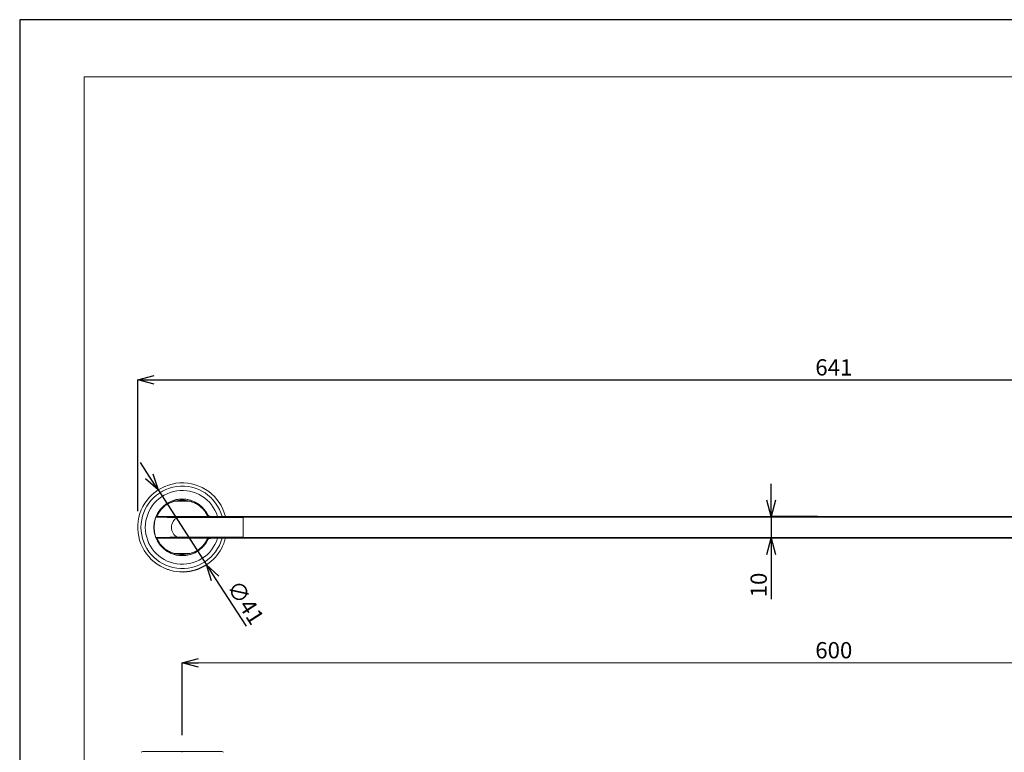
# Model space of a CAD drawing. Units: millimetres. Extents: x 135 to 1026, y -146 to 484.
# Drawn here: x 135 to 589, y 147 to 484 of the extents above; entities that cross this region are included whole.
import ezdxf

# ---------------------------------------------------------------- set-up
doc = ezdxf.new("R2010")
doc.units = ezdxf.units.MM
doc.header["$LTSCALE"] = 23.1
doc.header["$PDMODE"] = 3
doc.header["$PDSIZE"] = 0.3125
doc.layers.get('0').update_dxf_attribs({"linetype": 'CONTINUOUS'})
doc.layers.get('Defpoints').update_dxf_attribs({"linetype": 'CONTINUOUS'})
for name, color, linetype, lineweight in [('図面枠', 1, 'CONTINUOUS', 20), ('寸法', 3, 'CONTINUOUS', 20), ('細線', 7, 'CONTINUOUS', 9)]:
    doc.layers.add(name, color=color, linetype=linetype, lineweight=lineweight)
doc.styles.add('japanese', font='romans.shx', dxfattribs={"bigfont": 'bigfont.shx'})
doc.dimstyles.new('KIHON', dxfattribs={"dimscale": 10, "dimtxt": 2.5, "dimasz": 2.5, "dimexe": 0, "dimexo": 2, "dimgap": 1, "dimtad": 1, "dimdec": 0, "dimdsep": 46, "dimtxsty": 'japanese', "dimblk": 'OPEN30', "dimcen": 2.5, "dimadec": 0, "dimazin": 0, "dimtfac": 1, "dimtdec": 0, "dimtmove": 0, "dimatfit": 0, "dimfxl": 0, "dimarcsym": 0})

# ---------------------------------------------------------------- blocks, each defined once
blk = doc.blocks.new('_Open30')
at = {"color": 0, "linetype": 'ByBlock', "lineweight": -2}
for p, q in [((-1, 0.268), (0, 0)), ((0, 0), (-1, -0.268)), ((0, 0), (-1, 0))]:
    blk.add_line(p, q, dxfattribs=at)
blk = doc.blocks.new('*D10')
at = {"layer": 'Defpoints', "color": 0}
for p in [(830.53, 318.45), (189.53, 250.46), (830.53, 250.46)]:
    blk.add_point(p, dxfattribs=at)
at = {"layer": '寸法', "color": 0, "lineweight": -2}
for p, q in [((189.53, 257.96), (189.53, 318.45)), ((197.03, 318.45), (823.03, 318.45)), ((830.53, 257.96), (830.53, 318.45))]:
    blk.add_line(p, q, dxfattribs=at)
at = {"layer": '寸法', "color": 0, "lineweight": -2, "xscale": 7.5, "yscale": 7.5, "zscale": 7.5, "rotation": 180}
blk.add_blockref('_Open30', (189.53, 318.45), dxfattribs=at)
at = {"layer": '寸法', "color": 0, "lineweight": -2, "xscale": 7.5, "yscale": 7.5, "zscale": 7.5}
blk.add_blockref('_Open30', (830.53, 318.45), dxfattribs=at)
at = {"layer": '寸法', "color": 0, "lineweight": 5, "insert": (510.03, 323.2), "char_height": 7.5, "attachment_point": 5, "style": 'japanese'}
blk.add_mtext('641', dxfattribs=at)
blk = doc.blocks.new('*D11')
at = {"layer": 'Defpoints', "color": 0}
for p in [(810.02, 188.18), (210.03, 147.19), (810.03, 147.29)]:
    blk.add_point(p, dxfattribs=at)
at = {"layer": '寸法', "color": 0, "lineweight": -2}
for p, q in [((210.03, 154.69), (210.02, 188.08)), ((217.52, 188.08), (802.52, 188.18)), ((810.03, 154.79), (810.02, 188.18))]:
    blk.add_line(p, q, dxfattribs=at)
at = {"layer": '寸法', "color": 0, "lineweight": -2, "xscale": 7.5, "yscale": 7.5, "zscale": 7.5}
for p, rotation in [((210.02, 188.08), 180.0095492964971), ((810.02, 188.18), 0.009549296497093249)]:
    blk.add_blockref('_Open30', p, dxfattribs=dict(at, rotation=rotation))
at = {"layer": '寸法', "color": 0, "lineweight": 5, "insert": (510.02, 192.88), "char_height": 7.5, "attachment_point": 5, "rotation": 0.0095, "style": 'japanese'}
blk.add_mtext('600', dxfattribs=at)
blk = doc.blocks.new('*D12')
at = {"layer": 'Defpoints', "color": 0}
for p in [(198.9, 267.68), (221.16, 233.24)]:
    blk.add_point(p, dxfattribs=at)
at = {"layer": '寸法', "color": 0, "lineweight": -2}
for p, q in [((194.83, 273.98), (190.76, 280.27)), ((198.9, 267.68), (221.16, 233.24)), ((225.23, 226.95), (239.5, 204.87))]:
    blk.add_line(p, q, dxfattribs=at)
blk.add_arc((210.03, 250.46), 20.5, 271.8436, 302.8793, dxfattribs=at)
at = {"layer": '寸法', "color": 0, "lineweight": -2, "xscale": 7.5, "yscale": 7.5, "zscale": 7.5}
for p, rotation in [((198.9, 267.68), 302.8792502945479), ((221.16, 233.24), 122.8792502945479)]:
    blk.add_blockref('_Open30', p, dxfattribs=dict(at, rotation=rotation))
at = {"layer": '寸法', "color": 0, "lineweight": 5, "insert": (238.39, 215.34), "char_height": 7.5, "attachment_point": 5, "rotation": 302.8793, "style": 'japanese'}
blk.add_mtext('∅41', dxfattribs=at)
blk = doc.blocks.new('*D13')
at = {"layer": 'Defpoints', "color": 0}
for p in [(510.03, 255.46), (481.16, 245.46), (510.03, 245.46)]:
    blk.add_point(p, dxfattribs=at)
at = {"layer": '寸法', "color": 0, "lineweight": -2}
for p, q in [((481.16, 262.96), (481.16, 270.46)), ((502.53, 255.46), (481.16, 255.46)), ((481.16, 255.46), (481.16, 245.46)), ((502.53, 245.46), (481.16, 245.46)), ((481.16, 237.96), (481.16, 217.39))]:
    blk.add_line(p, q, dxfattribs=at)
at = {"layer": '寸法', "color": 0, "lineweight": -2, "xscale": 7.5, "yscale": 7.5, "zscale": 7.5}
for p, rotation in [((481.16, 255.46), 270), ((481.16, 245.46), 90)]:
    blk.add_blockref('_Open30', p, dxfattribs=dict(at, rotation=rotation))
at = {"layer": '寸法', "color": 0, "lineweight": 5, "insert": (476.41, 223.92), "char_height": 7.5, "attachment_point": 5, "rotation": 90, "style": 'japanese'}
blk.add_mtext('10', dxfattribs=at)

msp = doc.modelspace()

# ---------------------------------------------------------------- linework, layer by layer
at = {"layer": 'Defpoints', "linetype": 'Continuous'}
msp.add_lwpolyline([(135.18, 484.37), (135.18, -145.63), (1026.18, -145.63), (1026.18, 484.37)], close=True, dxfattribs=at)
at = {"layer": '図面枠', "linetype": 'Continuous'}
for q in [(996.43, 458.04), (164.94, -119.3)]:
    msp.add_line((164.94, 458.04), q, dxfattribs=at)
at = {"layer": '細線'}
for p, q in [((206.39, 262.94), (206.53, 262.46)), ((213.53, 262.46), (206.53, 262.46)), ((213.67, 262.94), (213.53, 262.46)), ((821.69, 255.46), (198.37, 255.46)), ((207.85, 254.96), (207.85, 255.46)), ((238.03, 254.96), (207.85, 254.96)), ((221.73, 256.12), (221.73, 256.12)), ((238.03, 245.46), (238.03, 255.46)), ((238.03, 255.16), (782.03, 255.16)), ((821.69, 245.46), (198.37, 245.46)), ((207.85, 245.46), (207.85, 245.96)), ((238.03, 245.96), (207.85, 245.96)), ((238.03, 245.76), (782.03, 245.76)), ((221.73, 244.8), (221.73, 244.8)), ((206.53, 238.46), (206.39, 237.98)), ((206.53, 238.46), (213.53, 238.46)), ((213.53, 238.46), (213.67, 237.98)), ((228.24, 147.19), (191.81, 147.19)), ((210.03, 147.19), (210.03, 146.81))]:
    msp.add_line(p, q, dxfattribs=at)
for points in [[(224.1, 255.46), (223.81, 255.47), (223.54, 255.47), (223.29, 255.49), (223.07, 255.51), (222.86, 255.53), (222.66, 255.57), (222.48, 255.61), (222.32, 255.66), (222.18, 255.72), (222.05, 255.78), (221.94, 255.86), (221.85, 255.94), (221.77, 256.04), (221.73, 256.12)], [(221.73, 244.8), (221.78, 244.88), (221.86, 244.98), (221.96, 245.07), (222.07, 245.15), (222.2, 245.21), (222.34, 245.27), (222.5, 245.32), (222.67, 245.35), (222.87, 245.39), (223.08, 245.41), (223.31, 245.43), (223.56, 245.45), (223.82, 245.46), (224.1, 245.46)]]:
    msp.add_lwpolyline(points, dxfattribs=at)
for centre, radius, start, end in [((210.03, 250.46), 20.5, 14.1181, 250.8817), ((210.03, 250.46), 19, 15.2613, 344.7387), ((210.03, 250.46), 17, 17.1079, 342.8921), ((210.03, 250.46), 13.08, 24.3759, 335.6132), ((210.03, 250.46), 13, 25.8087, 334.1913), ((210.03, 250.46), 12.5, 73.7398, 106.2602), ((198.37, 254.96), 0.5, 90, 158.8998), ((210.03, 250.46), 5, 115.8419, 244.1581), ((198.37, 245.96), 0.5, 201.1002, 270), ((210.03, 250.46), 20.5, 289.1183, 345.8819), ((210.03, 250.46), 12.5, 253.7398, 286.2602), ((210.03, 250.46), 20.5, 250.9116, 254.999), ((210.03, 250.46), 20.5, 255.0577, 284.9423), ((191.81, 146.3), 0.89, 90, 144.9934), ((228.24, 146.3), 0.89, 35.0066, 90)]:
    msp.add_arc(centre, radius, start, end, dxfattribs=at)
for points, knots in [([(198.37, 255.46), (198.37, 255.46), (198.37, 255.46), (198.37, 255.47), (198.38, 255.48), (198.38, 255.5), (198.39, 255.52), (198.41, 255.55), (198.43, 255.61), (198.46, 255.68), (198.5, 255.77), (198.54, 255.87), (198.61, 256.02), (198.72, 256.25), (198.87, 256.54), (199.05, 256.88), (199.27, 257.24), (199.52, 257.63), (199.92, 258.21), (200.54, 258.96), (201.43, 259.85), (202.13, 260.4), (202.5, 260.66)], [0, 0, 0, 0, 0.00039, 0.001539, 0.003416, 0.00599, 0.009235, 0.013128, 0.022767, 0.034747, 0.048935, 0.065219, 0.083504, 0.125775, 0.175255, 0.231598, 0.294549, 0.363902, 0.439448, 0.607952, 0.796636, 1, 1, 1, 1]), ([(202.5, 260.66), (203.1, 261.07), (204.4, 261.8), (205.81, 262.28), (206.53, 262.46)], [0, 0, 0, 0, 0.496325, 1, 1, 1, 1]), ([(213.53, 262.46), (214.25, 262.28), (215.66, 261.8), (216.95, 261.07), (217.56, 260.66)], [0, 0, 0, 0, 0.503647, 1, 1, 1, 1]), ([(217.56, 260.66), (218.05, 260.32), (218.92, 259.6), (220.21, 258.18), (220.93, 257.06), (221.28, 256.36)], [0, 0, 0, 0, 0.311502, 0.589198, 1, 1, 1, 1]), ([(207.85, 254.96), (207.25, 254.98), (206.07, 255.01), (204.31, 255.05), (202.9, 255.08), (201.82, 255.1), (201.07, 255.11), (200.39, 255.12), (199.77, 255.12), (199.23, 255.13), (198.83, 255.13), (198.56, 255.13), (198.39, 255.14), (198.24, 255.14), (198.12, 255.14), (198.04, 255.14), (197.99, 255.14), (197.96, 255.14), (197.93, 255.14), (197.92, 255.14), (197.91, 255.14), (197.9, 255.14), (197.9, 255.14)], [0, 0, 0, 0, 0.180056, 0.357847, 0.52807, 0.608038, 0.683197, 0.752499, 0.814928, 0.869535, 0.915465, 0.934943, 0.951987, 0.96653, 0.978512, 0.987883, 0.991577, 0.994605, 0.996963, 0.998649, 0.999662, 1, 1, 1, 1]), ([(221.73, 256.12), (221.71, 256.16), (221.66, 256.23), (221.51, 256.34), (221.37, 256.37), (221.28, 256.36)], [0, 0, 0, 0, 0.241644, 0.488339, 1, 1, 1, 1]), ([(221.28, 256.36), (221.32, 256.27), (221.43, 256.12), (221.65, 255.92), (221.92, 255.76), (222.26, 255.64), (222.64, 255.55), (223.26, 255.47), (223.74, 255.46), (224.08, 255.46)], [0, 0, 0, 0, 0.090225, 0.183734, 0.285284, 0.398813, 0.526798, 0.670167, 1, 1, 1, 1]), ([(207.85, 245.96), (207.25, 245.94), (206.07, 245.91), (204.31, 245.87), (202.9, 245.84), (201.82, 245.82), (201.07, 245.81), (200.39, 245.81), (199.77, 245.8), (199.23, 245.79), (198.83, 245.79), (198.56, 245.79), (198.39, 245.78), (198.24, 245.78), (198.12, 245.78), (198.04, 245.78), (197.99, 245.78), (197.96, 245.78), (197.93, 245.78), (197.92, 245.78), (197.91, 245.78), (197.9, 245.78), (197.9, 245.78)], [0, 0, 0, 0, 0.180057, 0.357847, 0.528069, 0.608036, 0.683196, 0.752498, 0.814927, 0.869534, 0.915464, 0.934942, 0.951987, 0.96653, 0.978511, 0.987882, 0.991577, 0.994605, 0.996963, 0.998649, 0.999662, 1, 1, 1, 1]), ([(198.37, 245.46), (198.37, 245.46), (198.37, 245.46), (198.37, 245.45), (198.37, 245.45), (198.38, 245.44), (198.38, 245.42), (198.4, 245.39), (198.41, 245.35), (198.44, 245.29), (198.48, 245.19), (198.54, 245.06), (198.61, 244.9), (198.7, 244.72), (198.79, 244.53), (198.91, 244.31), (199.08, 243.99), (199.34, 243.55), (199.72, 242.99), (200.18, 242.39), (200.72, 241.78), (201.58, 240.93), (202.86, 239.96), (204.61, 239.05), (205.88, 238.62), (206.53, 238.46)], [0, 0, 0, 0, 0.000113, 0.000449, 0.001, 0.00176, 0.003886, 0.006783, 0.010414, 0.014744, 0.025389, 0.038514, 0.053961, 0.071606, 0.091351, 0.11312, 0.136851, 0.190011, 0.250498, 0.317944, 0.391786, 0.471169, 0.641651, 0.81991, 1, 1, 1, 1]), ([(221.28, 244.56), (221.32, 244.65), (221.43, 244.8), (221.65, 245), (221.92, 245.16), (222.25, 245.28), (222.64, 245.37), (223.25, 245.45), (223.74, 245.46), (224.08, 245.46)], [0, 0, 0, 0, 0.090266, 0.183806, 0.285373, 0.398901, 0.526868, 0.670209, 1, 1, 1, 1]), ([(213.53, 238.46), (214.51, 238.71), (215.93, 239.24), (217.62, 240.28), (219.02, 241.4), (220.29, 242.82), (221.02, 244.04), (221.28, 244.56)], [0, 0, 0, 0, 0.297462, 0.443658, 0.583591, 0.825968, 1, 1, 1, 1]), ([(221.28, 244.56), (221.37, 244.56), (221.51, 244.58), (221.66, 244.69), (221.71, 244.76), (221.73, 244.8)], [0, 0, 0, 0, 0.511661, 0.758357, 1, 1, 1, 1]), ([(203.31, 231.09), (203.55, 231.01), (204.03, 230.86), (204.5, 230.72), (204.74, 230.65)], [0, 0, 0, 0, 0.500035, 1, 1, 1, 1]), ([(215.31, 230.65), (215.55, 230.72), (216.03, 230.86), (216.51, 231.01), (216.74, 231.09)], [0, 0, 0, 0, 0.499967, 1, 1, 1, 1])]:
    msp.add_open_spline(points, degree=3, knots=knots, dxfattribs=at)

# ---------------------------------------------------------------- dimensions: what is measured, and where the dimension line sits
at = {"layer": '寸法', "lineweight": 5}
dim = msp.add_linear_dim(base=(830.53, 318.45), p1=(189.53, 250.46), p2=(830.53, 250.46), dimstyle='KIHON', override={"dimtxt": 0.75, "dimasz": 0.75, "dimexo": 0.75, "dimgap": 0.1}, dxfattribs=at)
dim.commit()
dim.dimension.update_dxf_attribs({"geometry": '*D10', "text_midpoint": (510.03, 323.2)})
dim = msp.add_diameter_dim_2p(p1=(198.9, 267.68), p2=(221.16, 233.24), dimstyle='KIHON', override={"dimtxt": 0.75, "dimasz": 0.75, "dimexo": 0.75, "dimgap": 0.1}, dxfattribs=at)
dim.commit()
dim.dimension.update_dxf_attribs({"geometry": '*D12', "text_midpoint": (234.4, 212.76), "dimtype": 163})
dim = msp.add_linear_dim(base=(481.16, 245.46), p1=(510.03, 255.46), p2=(510.03, 245.46), angle=90, dimstyle='KIHON', override={"dimtxt": 0.75, "dimasz": 0.75, "dimexo": 0.75, "dimgap": 0.1}, dxfattribs=at)
dim.commit()
dim.dimension.update_dxf_attribs({"geometry": '*D13', "text_midpoint": (476.41, 223.92)})
dim = msp.add_aligned_dim(p1=(210.03, 147.19), p2=(810.03, 147.29), distance=40.89, dimstyle='KIHON', override={"dimtxt": 0.75, "dimasz": 0.75, "dimexo": 0.75, "dimgap": 0.1}, dxfattribs=at)
dim.commit()
dim.dimension.update_dxf_attribs({"geometry": '*D11', "text_midpoint": (510.02, 192.88)})

doc.saveas('drawing.dxf')
